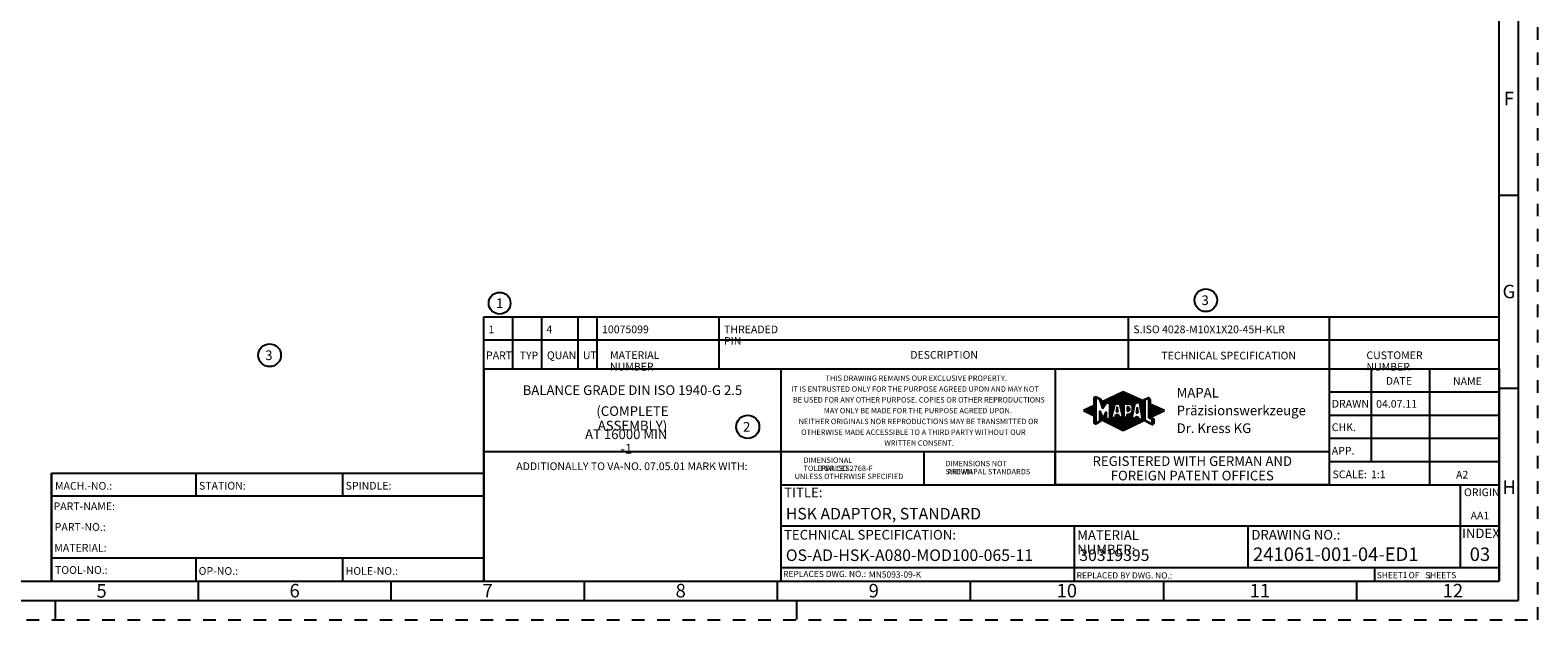
# Model space of a CAD drawing. Units: millimetres. Extents: x 0 to 594, y 0 to 420.
# Drawn here: x 203 to 594, y 0 to 153 of the extents above; entities that cross this region are included whole.
import ezdxf

# ---------------------------------------------------------------- set-up
doc = ezdxf.new("R2010")
doc.units = ezdxf.units.MM
doc.header["$LTSCALE"] = 32.67
doc.linetypes.add('HIDDEN', pattern=[0.2, 0.1, -0.1])
doc.layers.add('241061-001-04-ED1_FORMAT', color=7, linetype='CONTINUOUS')
doc.layers.add('241061-001-04-ED1_REF', color=7, linetype='CONTINUOUS')
doc.styles.get("Standard").update_dxf_attribs({"font": 'TXT.SHX', "width": 0.7})
doc.styles.add('TEXTSTYLE_2', font='TXT.SHX', dxfattribs={"width": 0.675})

# ---------------------------------------------------------------- blocks, each defined once
blk = doc.blocks.new('BALLOON_BL1', base_point=(325.1, 82.02))
at = {"layer": '241061-001-04-ED1_REF', "color": 3, "linetype": 'CONTINUOUS'}
blk.add_circle((325.1, 82.02), 2.82, dxfattribs=at)
at = {"layer": '241061-001-04-ED1_REF', "color": 2, "linetype": 'CONTINUOUS', "insert": (324.15, 83.27), "char_height": 2.5, "width": 1.9048, "attachment_point": 1, "line_spacing_factor": 0.9}
blk.add_mtext('1', dxfattribs=at)
blk = doc.blocks.new('BALLOON_BL2', base_point=(389.36, 50.01))
at = {"layer": '241061-001-04-ED1_REF', "color": 3, "linetype": 'CONTINUOUS'}
blk.add_circle((389.36, 50.01), 3, dxfattribs=at)
at = {"layer": '241061-001-04-ED1_REF', "color": 2, "linetype": 'CONTINUOUS', "insert": (388.14, 51.26), "char_height": 2.5, "width": 2.4405, "attachment_point": 1, "line_spacing_factor": 0.9}
blk.add_mtext('2', dxfattribs=at)
blk = doc.blocks.new('BALLOON_BL3', base_point=(265.53, 68.55))
at = {"layer": '241061-001-04-ED1_REF', "color": 3, "linetype": 'CONTINUOUS'}
blk.add_circle((265.53, 68.55), 2.94, dxfattribs=at)
at = {"layer": '241061-001-04-ED1_REF', "color": 2, "linetype": 'CONTINUOUS', "insert": (264.39, 69.8), "char_height": 2.5, "width": 2.2619, "attachment_point": 1, "line_spacing_factor": 0.9}
blk.add_mtext('3', dxfattribs=at)
blk = doc.blocks.new('BALLOON_BL4', base_point=(508.01, 82.8))
at = {"layer": '241061-001-04-ED1_REF', "color": 3, "linetype": 'CONTINUOUS'}
blk.add_circle((508.01, 82.8), 2.94, dxfattribs=at)
at = {"layer": '241061-001-04-ED1_REF', "color": 2, "linetype": 'CONTINUOUS', "insert": (506.88, 84.05), "char_height": 2.5, "width": 2.2619, "attachment_point": 1, "line_spacing_factor": 0.9}
blk.add_mtext('3', dxfattribs=at)

msp = doc.modelspace()

# ---------------------------------------------------------------- linework, layer by layer
at = {"layer": '241061-001-04-ED1_FORMAT', "color": 6, "linetype": 'HIDDEN'}
for p, q in [((594, 0), (594, 420)), ((0, 0), (594, 0))]:
    msp.add_line(p, q, dxfattribs=at)
at = {"layer": '241061-001-04-ED1_FORMAT', "color": 7, "linetype": 'CONTINUOUS'}
for p, q in [((589, 5), (589, 415)), ((321, 72.5), (584, 72.5)), ((321, 10), (321, 72.5)), ((328.5, 65), (328.5, 72.5)), ((336, 65), (336, 72.5)), ((345.3988, 65), (345.3988, 72.5)), ((350.3988, 65), (350.3988, 72.5)), ((382, 65), (382, 72.5)), ((488, 65), (488, 72.5)), ((540, 35), (540, 72.5)), ((584, 10), (584, 72.5)), ((321, 65), (584, 65)), ((398, 10), (398, 65)), ((469, 65), (469, 35)), ((550.8994, 40.9547), (550.8994, 65)), ((565.8994, 65), (565.8994, 35)), ((584, 58.9547), (540, 58.9547)), ((584, 52.9547), (540, 52.9547)), ((584, 46.9547), (540, 46.9547)), ((540, 43.5), (321, 43.5)), ((435, 43.5), (435, 35)), ((584, 40.9547), (540, 40.9547)), ((208.9999, 10), (208.9999, 38)), ((209, 38), (321, 38)), ((246.5, 32.0048), (246.5, 38)), ((284.5, 32.0048), (284.5, 38)), ((321, 32), (209, 32)), ((398, 35), (584, 35)), ((574, 13.5), (574, 35)), ((584, 24.25), (398, 24.25)), ((474, 10), (474, 24.25)), ((519, 13.5), (519, 24.25)), ((321, 16), (209, 16)), ((246.4999, 10), (246.4999, 16)), ((284.4999, 10), (284.4999, 16)), ((584, 13.5), (398, 13.5)), ((551.7325, 13.5), (551.7325, 10)), ((209, 10), (584, 10)), ((5, 5), (589, 5))]:
    msp.add_line(p, q, dxfattribs=at)
at = {"layer": '241061-001-04-ED1_FORMAT', "color": 3, "linetype": 'CONTINUOUS'}
for p, q in [((584, 72.5), (584, 348)), ((584, 110.0599), (589, 110.0599)), ((321, 65), (321, 78.5)), ((321, 78.5), (584, 78.5)), ((328.5, 65), (328.5, 78.5)), ((336, 65), (336, 78.5)), ((345.3988, 65), (345.3988, 78.5)), ((350.3988, 65), (350.3988, 78.5)), ((382, 65), (382, 78.5)), ((488, 65), (488, 78.5)), ((540, 65), (540, 78.5)), ((584, 65), (584, 78.5)), ((321, 72.5), (584, 72.5)), ((321, 65), (584, 65)), ((321, 65), (583.9999, 65)), ((321, 65), (321, 10)), ((583.9999, 65), (583.9999, 10)), ((584, 60.0599), (589, 60.0599)), ((540, 43.5), (469, 43.5)), ((469, 35), (469, 43.5)), ((540, 35), (540, 43.5)), ((208.9999, 38), (320.9999, 38)), ((208.9999, 38), (208.9999, 10)), ((320.9999, 38), (320.9999, 10)), ((540, 35), (469, 35)), ((10, 10), (209, 10)), ((208.9999, 10), (320.9999, 10)), ((247, 10), (247, 5)), ((297, 5.0599), (297, 10.0599)), ((321, 10), (583.9999, 10)), ((347, 10.0599), (347, 5.0599)), ((397, 10.0599), (397, 5.0599)), ((447, 10.0599), (447, 5.0599)), ((497, 10.0599), (497, 5.0599)), ((547, 10.0599), (547, 5.0599)), ((210, 5), (210, 0)), ((402, 5.0599), (402, 0.0599))]:
    msp.add_line(p, q, dxfattribs=at)
at = {"layer": '241061-001-04-ED1_FORMAT', "color": 2, "linetype": 'CONTINUOUS'}
for p, q in [((486.6105, 59.0612), (480.9737, 56.4309)), ((481.0868, 56.097), (486.613, 58.6757)), ((486.582, 58.6612), (486.6451, 58.6612)), ((491.9768, 56.6462), (486.6105, 59.0612)), ((486.613, 58.6757), (491.9768, 56.2618)), ((479.0856, 55.5499), (476.3, 54.25)), ((477.1029, 54.238), (479.0856, 55.1631)), ((478.2243, 54.7612), (479.4977, 54.7612)), ((478.4386, 54.8612), (479.4977, 54.8612)), ((478.6529, 54.9612), (479.4977, 54.9612)), ((478.8672, 55.0612), (479.4977, 55.0612)), ((479.0815, 55.1612), (479.4977, 55.1612)), ((479.0856, 57.6284), (479.4845, 57.8198)), ((479.0856, 55.1631), (479.0856, 57.6284)), ((479.0856, 57.5612), (479.4977, 57.5612)), ((479.0856, 57.4612), (479.4977, 57.4612)), ((479.0856, 57.3612), (479.4977, 57.3612)), ((479.0856, 57.2612), (479.4977, 57.2612)), ((479.0856, 57.1612), (479.4977, 57.1612)), ((479.0856, 57.0612), (479.4977, 57.0612)), ((479.0856, 56.9612), (479.4977, 56.9612)), ((479.0856, 56.8612), (479.4977, 56.8612)), ((479.0856, 56.7612), (479.4977, 56.7612)), ((479.0856, 56.6612), (479.4977, 56.6612)), ((479.0856, 56.5612), (479.4977, 56.5612)), ((479.0856, 56.4612), (479.4977, 56.4612)), ((479.0856, 56.3612), (479.4977, 56.3612)), ((479.0856, 56.2612), (479.4977, 56.2612)), ((479.0856, 56.1612), (479.4977, 56.1612)), ((479.0856, 56.0612), (479.4977, 56.0612)), ((479.0856, 55.9612), (479.4977, 55.9612)), ((479.0856, 55.8612), (479.4977, 55.8612)), ((479.0856, 55.7612), (479.4977, 55.7612)), ((479.0856, 55.6612), (479.4977, 55.6612)), ((479.0856, 55.5612), (479.4977, 55.5612)), ((479.0856, 55.4612), (479.4977, 55.4612)), ((479.0856, 55.3612), (479.4977, 55.3612)), ((479.0856, 55.2612), (479.4977, 55.2612)), ((479.154, 57.6612), (479.8094, 57.6612)), ((479.3625, 57.7612), (479.6044, 57.7612)), ((479.4845, 57.8198), (480.705, 57.2242)), ((480.5745, 57.1031), (479.4977, 57.6292)), ((479.4977, 57.6292), (479.4977, 50.9232)), ((479.6367, 57.5612), (480.0143, 57.5612)), ((479.8414, 57.4612), (480.2192, 57.4612)), ((480.0461, 57.3612), (480.4241, 57.3612)), ((480.2508, 57.2612), (480.629, 57.2612)), ((480.4555, 57.1612), (480.7263, 57.1612)), ((481.3317, 54.7871), (480.5745, 57.1031)), ((480.5882, 57.0612), (480.7602, 57.0612)), ((480.6209, 56.9612), (480.794, 56.9612)), ((480.6536, 56.8612), (480.8279, 56.8612)), ((480.6863, 56.7612), (480.8618, 56.7612)), ((480.705, 57.2242), (481.0868, 56.097)), ((480.719, 56.6612), (480.8957, 56.6612)), ((480.7517, 56.5612), (480.9295, 56.5612)), ((480.7844, 56.4612), (480.9634, 56.4612)), ((480.817, 56.3612), (480.9973, 56.3612)), ((480.8497, 56.2612), (481.0312, 56.2612)), ((480.8824, 56.1612), (481.0651, 56.1612)), ((480.9151, 56.0612), (482.1724, 56.0612)), ((480.9478, 55.9612), (482.1064, 55.9612)), ((480.9805, 55.8612), (482.0404, 55.8612)), ((481.0132, 55.7612), (481.9744, 55.7612)), ((481.0459, 55.6612), (481.9084, 55.6612)), ((481.0786, 55.5612), (481.8425, 55.5612)), ((481.1113, 55.4612), (481.7765, 55.4612)), ((481.144, 55.3612), (481.7105, 55.3612)), ((481.1767, 55.2612), (481.6445, 55.2612)), ((481.2094, 55.1612), (481.5785, 55.1612)), ((481.2244, 56.1612), (482.2384, 56.1612)), ((481.2421, 55.0612), (481.5125, 55.0612)), ((481.2748, 54.9612), (481.4466, 54.9612)), ((481.3075, 54.8612), (481.3806, 54.8612)), ((482.3285, 56.2979), (481.3317, 54.7871)), ((481.4387, 56.2612), (482.3043, 56.2612)), ((481.653, 56.3612), (490.7922, 56.3612)), ((481.8673, 56.4612), (491.5338, 56.4612)), ((482.0816, 56.5612), (491.3116, 56.5612)), ((482.2959, 56.6612), (491.0893, 56.6612)), ((483.1516, 56.1288), (482.3285, 56.2979)), ((482.5068, 56.2612), (490.3486, 56.2612)), ((482.5102, 56.7612), (490.8671, 56.7612)), ((482.7245, 56.8612), (490.6449, 56.8612)), ((482.9388, 56.9612), (490.4227, 56.9612)), ((482.9937, 56.1612), (489.905, 56.1612)), ((483.1516, 52.2474), (483.1516, 56.1288)), ((483.1516, 56.0612), (489.6484, 56.0612)), ((483.1516, 55.9612), (484.4522, 55.9612)), ((483.1516, 55.8612), (484.4254, 55.8612)), ((483.1516, 55.7612), (484.3986, 55.7612)), ((483.1516, 55.6612), (484.3718, 55.6612)), ((483.1516, 55.5612), (484.345, 55.5612)), ((483.1516, 55.4612), (484.3181, 55.4612)), ((483.1516, 55.3612), (484.2913, 55.3612)), ((483.1516, 55.2612), (484.2645, 55.2612)), ((483.1516, 55.1612), (484.2377, 55.1612)), ((483.1516, 55.0612), (484.2108, 55.0612)), ((483.1516, 54.9612), (484.184, 54.9612)), ((483.1516, 54.8612), (484.1572, 54.8612)), ((483.1516, 54.7612), (484.1304, 54.7612)), ((483.1531, 57.0612), (490.2005, 57.0612)), ((483.3674, 57.1612), (489.9783, 57.1612)), ((484.4555, 55.9734), (483.4726, 52.3089)), ((483.5817, 57.2612), (489.7561, 57.2612)), ((483.796, 57.3612), (489.5339, 57.3612)), ((484.0103, 57.4612), (489.3117, 57.4612)), ((484.2246, 57.5612), (489.0894, 57.5612)), ((484.4389, 57.6612), (488.8672, 57.6612)), ((484.6006, 55.9535), (484.4555, 55.9734)), ((484.5444, 55.9612), (489.6263, 55.9612)), ((484.888, 55.9259), (484.6006, 55.9535)), ((484.6532, 57.7612), (488.645, 57.7612)), ((485.0311, 55.1589), (484.7557, 53.9039)), ((484.8675, 57.8612), (488.4228, 57.8612)), ((485.1713, 55.9102), (484.888, 55.9259)), ((484.9439, 54.7612), (485.1144, 54.7612)), ((484.9658, 54.8612), (485.0935, 54.8612)), ((484.9878, 54.9612), (485.0725, 54.9612)), ((485.0097, 55.0612), (485.0516, 55.0612)), ((485.288, 53.9326), (485.0311, 55.1589)), ((485.0818, 57.9612), (488.2006, 57.9612)), ((485.7225, 55.8946), (485.1713, 55.9102)), ((485.4497, 55.9014), (485.1713, 55.9102)), ((485.2961, 58.0612), (487.9784, 58.0612)), ((485.7225, 55.8946), (485.4497, 55.9014)), ((485.5104, 58.1612), (487.7562, 58.1612)), ((486.5391, 52.5618), (485.7225, 55.8946)), ((485.7248, 58.2612), (487.534, 58.2612)), ((485.7306, 55.8612), (486.7687, 55.8612)), ((485.7551, 55.7612), (486.7687, 55.7612)), ((485.7796, 55.6612), (486.7687, 55.6612)), ((485.8041, 55.5612), (486.7687, 55.5612)), ((485.8286, 55.4612), (486.7687, 55.4612)), ((485.8532, 55.3612), (486.7687, 55.3612)), ((485.8777, 55.2612), (486.7687, 55.2612)), ((485.9022, 55.1612), (486.7687, 55.1612)), ((485.9267, 55.0612), (486.7687, 55.0612)), ((485.9391, 58.3612), (487.3118, 58.3612)), ((485.9512, 54.9612), (486.7687, 54.9612)), ((485.9757, 54.8612), (486.7687, 54.8612)), ((486.0002, 54.7612), (486.7687, 54.7612)), ((486.1534, 58.4612), (487.0895, 58.4612)), ((486.3677, 58.5612), (486.8673, 58.5612)), ((487.083, 55.9299), (486.7687, 55.9176)), ((486.7687, 55.9176), (486.7687, 52.5591)), ((487.8727, 55.9365), (487.083, 55.9299)), ((487.7515, 55.1561), (487.621, 55.1626)), ((487.621, 55.1626), (487.6261, 54.0232)), ((487.621, 55.1612), (487.6486, 55.1612)), ((487.6214, 55.0612), (488.0824, 55.0612)), ((487.6219, 54.9612), (488.1773, 54.9612)), ((487.6223, 54.8612), (488.2224, 54.8612)), ((487.6228, 54.7612), (488.2433, 54.7612)), ((487.8717, 55.1409), (487.7515, 55.1561)), ((487.9792, 55.1134), (487.8717, 55.1409)), ((488.0345, 55.9112), (487.8727, 55.9365)), ((488.072, 55.0699), (487.9792, 55.1134)), ((488.1824, 55.876), (488.0345, 55.9112)), ((488.1478, 55.0065), (488.072, 55.0699)), ((488.2044, 54.9195), (488.1478, 55.0065)), ((488.3167, 55.8318), (488.1824, 55.876)), ((488.2397, 54.8051), (488.2044, 54.9195)), ((488.2273, 55.8612), (489.6043, 55.8612)), ((488.2397, 54.8051), (488.2514, 54.6597)), ((488.438, 55.7792), (488.3167, 55.8318)), ((488.5468, 55.7189), (488.438, 55.7792)), ((488.4704, 55.7612), (489.5822, 55.7612)), ((488.6436, 55.6518), (488.5468, 55.7189)), ((488.63, 55.6612), (489.5602, 55.6612)), ((488.803, 55.4997), (488.6436, 55.6518)), ((488.7385, 55.5612), (489.5381, 55.5612)), ((488.9202, 55.3287), (488.803, 55.4997)), ((488.8294, 55.4612), (489.5161, 55.4612)), ((489.6582, 56.1056), (488.8399, 52.3947)), ((488.8979, 55.3612), (489.494, 55.3612)), ((488.9642, 55.238), (488.9202, 55.3287)), ((488.9529, 55.2612), (489.472, 55.2612)), ((488.9991, 55.1447), (488.9642, 55.238)), ((488.9929, 55.1612), (489.4499, 55.1612)), ((489.0438, 54.9535), (488.9991, 55.1447)), ((489.0186, 55.0612), (489.4279, 55.0612)), ((489.042, 54.9612), (489.4058, 54.9612)), ((489.0549, 54.8569), (489.0438, 54.9535)), ((489.0544, 54.8612), (489.3838, 54.8612)), ((489.0549, 54.6207), (489.0549, 54.8569)), ((489.0549, 54.7612), (489.3617, 54.7612)), ((490.8114, 56.3655), (489.6582, 56.1056)), ((490.1995, 55.0578), (490.0044, 53.6635)), ((490.158, 54.7612), (490.2436, 54.7612)), ((490.172, 54.8612), (490.2288, 54.8612)), ((490.186, 54.9612), (490.2139, 54.9612)), ((490.1995, 55.0578), (490.4131, 53.6217)), ((491.6098, 51.9277), (490.8114, 56.3655)), ((490.8122, 56.3612), (491.756, 56.3612)), ((490.8301, 56.2612), (492.1654, 56.2612)), ((490.8481, 56.1612), (492.1654, 56.1612)), ((490.8661, 56.0612), (492.1654, 56.0612)), ((490.8841, 55.9612), (492.1654, 55.9612)), ((490.9021, 55.8612), (492.1654, 55.8612)), ((490.9201, 55.7612), (492.1654, 55.7612)), ((490.9381, 55.6612), (492.1654, 55.6612)), ((490.9561, 55.5612), (492.1654, 55.5612)), ((490.9741, 55.4612), (492.1654, 55.4612)), ((490.9921, 55.3612), (492.1654, 55.3612)), ((491.0101, 55.2612), (492.1654, 55.2612)), ((491.0281, 55.1612), (492.1654, 55.1612)), ((491.0461, 55.0612), (492.1654, 55.0612)), ((491.064, 54.9612), (492.1654, 54.9612)), ((491.082, 54.8612), (492.1654, 54.8612)), ((491.1, 54.7612), (492.1654, 54.7612)), ((491.9768, 57.0949), (493.2546, 57.638)), ((491.9768, 56.2618), (491.9768, 57.0949)), ((491.9768, 57.0612), (492.3455, 57.0612)), ((491.9768, 56.9612), (492.1654, 56.9612)), ((491.9768, 56.8612), (492.1654, 56.8612)), ((491.9768, 56.7612), (492.1654, 56.7612)), ((491.9768, 56.6612), (492.1654, 56.6612)), ((491.9768, 56.5612), (492.1654, 56.5612)), ((491.9768, 56.4612), (492.1654, 56.4612)), ((491.9768, 56.3612), (492.1654, 56.3612)), ((492.1329, 57.1612), (492.586, 57.1612)), ((493.2068, 57.4194), (492.1654, 56.9863)), ((492.1654, 56.9863), (492.1654, 51.7783)), ((492.3682, 57.2612), (492.8264, 57.2612)), ((492.6034, 57.3612), (493.0669, 57.3612)), ((492.8387, 57.4612), (493.3751, 57.4612)), ((493.0739, 57.5612), (493.3069, 57.5612)), ((493.2068, 52.3385), (493.2068, 57.4194)), ((493.2068, 57.3612), (493.4432, 57.3612)), ((493.2068, 57.2612), (493.5113, 57.2612)), ((493.2068, 57.1612), (493.5794, 57.1612)), ((493.2068, 57.0612), (493.6065, 57.0612)), ((493.2068, 56.9612), (493.6065, 56.9612)), ((493.2068, 56.8612), (493.6065, 56.8612)), ((493.2068, 56.7612), (493.6065, 56.7612)), ((493.2068, 56.6612), (493.6065, 56.6612)), ((493.2068, 56.5612), (493.6065, 56.5612)), ((493.2068, 56.4612), (493.6065, 56.4612)), ((493.2068, 56.3612), (493.6065, 56.3612)), ((493.2068, 56.2612), (493.6065, 56.2612)), ((493.2068, 56.1612), (493.6065, 56.1612)), ((493.2068, 56.0612), (493.6065, 56.0612)), ((493.2068, 55.9612), (493.6065, 55.9612)), ((493.2068, 55.8612), (493.6065, 55.8612)), ((493.2068, 55.7612), (493.6065, 55.7612)), ((493.2068, 55.6612), (493.6065, 55.6612)), ((493.2068, 55.5612), (493.6065, 55.5612)), ((493.2068, 55.4612), (493.7558, 55.4612)), ((493.2068, 55.3612), (493.978, 55.3612)), ((493.2068, 55.2612), (494.2003, 55.2612)), ((493.2068, 55.1612), (494.4225, 55.1612)), ((493.2068, 55.0612), (494.6447, 55.0612)), ((493.2068, 54.9612), (494.8669, 54.9612)), ((493.2068, 54.8612), (495.0891, 54.8612)), ((493.2068, 54.7612), (495.3113, 54.7612)), ((493.2546, 57.638), (493.6065, 57.1215)), ((493.6065, 57.1215), (493.6065, 55.5284)), ((497.3013, 54.2501), (493.6065, 55.9128)), ((493.6065, 55.5284), (496.474, 54.238)), ((476.3, 54.25), (479.085, 52.8486)), ((479.085, 53.2406), (477.1029, 54.238)), ((477.1527, 54.2612), (479.4977, 54.2612)), ((477.2555, 54.1612), (479.4977, 54.1612)), ((477.367, 54.3612), (479.4977, 54.3612)), ((477.4542, 54.0612), (479.4977, 54.0612)), ((477.5813, 54.4612), (479.4977, 54.4612)), ((477.6529, 53.9612), (479.4977, 53.9612)), ((477.7956, 54.5612), (479.4977, 54.5612)), ((477.8517, 53.8612), (479.4977, 53.8612)), ((478.0099, 54.6612), (479.4977, 54.6612)), ((478.0504, 53.7612), (479.4977, 53.7612)), ((478.2491, 53.6612), (479.4977, 53.6612)), ((478.4479, 53.5612), (479.4977, 53.5612)), ((478.6466, 53.4612), (479.4977, 53.4612)), ((478.8453, 53.3612), (479.4977, 53.3612)), ((479.044, 53.2612), (479.4977, 53.2612)), ((479.085, 50.915), (479.085, 53.2406)), ((479.085, 53.1612), (479.4977, 53.1612)), ((479.085, 53.0612), (479.4977, 53.0612)), ((479.085, 52.9612), (479.4977, 52.9612)), ((479.085, 52.8612), (479.4977, 52.8612)), ((479.085, 52.7612), (479.4977, 52.7612)), ((479.085, 52.6612), (479.4977, 52.6612)), ((479.085, 52.5612), (479.4977, 52.5612)), ((479.085, 52.4612), (479.4977, 52.4612)), ((479.085, 52.3612), (479.4977, 52.3612)), ((479.085, 52.2612), (479.4977, 52.2612)), ((479.085, 52.1612), (479.4977, 52.1612)), ((479.085, 52.0612), (479.4977, 52.0612)), ((479.085, 51.9612), (479.4977, 51.9612)), ((479.085, 51.8612), (479.4977, 51.8612)), ((479.085, 51.7612), (479.4977, 51.7612)), ((479.085, 51.6612), (479.4977, 51.6612)), ((479.085, 51.5612), (479.4977, 51.5612)), ((479.085, 51.4612), (479.4977, 51.4612)), ((479.085, 51.3612), (479.4977, 51.3612)), ((479.085, 51.2612), (479.4977, 51.2612)), ((479.085, 51.1612), (479.4977, 51.1612)), ((479.085, 51.0612), (479.4977, 51.0612)), ((479.085, 50.9612), (479.4977, 50.9612)), ((479.4914, 50.7037), (479.085, 50.915)), ((479.1884, 50.8612), (479.7636, 50.8612)), ((480.7263, 51.4182), (479.4914, 50.7037)), ((479.4977, 50.9232), (480.5876, 51.5377)), ((479.5651, 50.9612), (479.9365, 50.9612)), ((479.7425, 51.0612), (480.1093, 51.0612)), ((479.9199, 51.1612), (480.2821, 51.1612)), ((480.0972, 51.2612), (480.4549, 51.2612)), ((480.2746, 51.3612), (480.6278, 51.3612)), ((480.452, 51.4612), (480.7262, 51.4612)), ((480.5876, 54.1095), (481.4123, 52.0724)), ((480.5876, 51.5377), (480.5876, 54.1095)), ((480.5876, 54.0612), (480.6072, 54.0612)), ((480.5876, 53.9612), (480.6477, 53.9612)), ((480.5876, 53.8612), (480.6882, 53.8612)), ((480.5876, 53.7612), (480.7286, 53.7612)), ((480.5876, 53.6612), (480.7691, 53.6612)), ((480.5876, 53.5612), (480.8096, 53.5612)), ((480.5876, 53.4612), (480.8501, 53.4612)), ((480.5876, 53.3612), (480.8906, 53.3612)), ((480.5876, 53.2612), (480.931, 53.2612)), ((480.5876, 53.1612), (480.9715, 53.1612)), ((480.5876, 53.0612), (481.012, 53.0612)), ((480.5876, 52.9612), (481.0525, 52.9612)), ((480.5876, 52.8612), (481.093, 52.8612)), ((480.5876, 52.7612), (481.1334, 52.7612)), ((480.5876, 52.6612), (481.1739, 52.6612)), ((480.5876, 52.5612), (481.2144, 52.5612)), ((480.5876, 52.4612), (481.2549, 52.4612)), ((480.5876, 52.3612), (480.725, 52.3612)), ((480.5876, 52.2612), (480.7251, 52.2612)), ((480.5876, 52.1612), (480.7253, 52.1612)), ((480.5876, 52.0612), (480.7254, 52.0612)), ((480.5876, 51.9612), (480.7255, 51.9612)), ((480.5876, 51.8612), (480.7257, 51.8612)), ((480.5876, 51.7612), (480.7258, 51.7612)), ((480.5876, 51.6612), (480.7259, 51.6612)), ((480.5876, 51.5612), (480.7261, 51.5612)), ((481.4123, 52.0724), (480.7249, 52.4154)), ((486.613, 49.4526), (480.7249, 52.4154)), ((480.7249, 52.4154), (480.7263, 51.4182)), ((480.7255, 52.0231), (486.6103, 49.0619)), ((480.8335, 52.3612), (481.2954, 52.3612)), ((481.0339, 52.2612), (481.3358, 52.2612)), ((481.2343, 52.1612), (481.3763, 52.1612)), ((481.4112, 52.0701), (482.1737, 53.9198)), ((481.4123, 52.0724), (482.1737, 53.9198)), ((481.4288, 52.0612), (482.1737, 52.0612)), ((481.4487, 52.1612), (482.1737, 52.1612)), ((481.49, 52.2612), (482.1737, 52.2612)), ((481.5312, 52.3612), (482.1737, 52.3612)), ((481.5724, 52.4612), (482.1737, 52.4612)), ((481.6136, 52.5612), (482.1737, 52.5612)), ((481.6275, 51.9612), (491.4416, 51.9612)), ((481.6549, 52.6612), (482.1737, 52.6612)), ((481.6961, 52.7612), (482.1737, 52.7612)), ((481.7373, 52.8612), (482.1737, 52.8612)), ((481.7786, 52.9612), (482.1737, 52.9612)), ((481.8198, 53.0612), (482.1737, 53.0612)), ((481.8263, 51.8612), (491.577, 51.8612)), ((481.861, 53.1612), (482.1737, 53.1612)), ((481.9022, 53.2612), (482.1737, 53.2612)), ((481.9435, 53.3612), (482.1737, 53.3612)), ((481.9847, 53.4612), (482.1737, 53.4612)), ((482.025, 51.7612), (491.3709, 51.7612)), ((482.0259, 53.5612), (482.1737, 53.5612)), ((482.0671, 53.6612), (482.1737, 53.6612)), ((482.1084, 53.7612), (482.1737, 53.7612)), ((482.1496, 53.8612), (482.1737, 53.8612)), ((482.1737, 53.9198), (482.1737, 52.0267)), ((482.1737, 52.0267), (483.1516, 52.2474)), ((482.2237, 51.6612), (491.1648, 51.6612)), ((482.3265, 52.0612), (490.94, 52.0612)), ((482.4224, 51.5612), (490.9587, 51.5612)), ((482.6212, 51.4612), (490.7526, 51.4612)), ((482.7697, 52.1612), (490.5106, 52.1612)), ((482.8199, 51.3612), (490.5465, 51.3612)), ((483.0186, 51.2612), (490.3404, 51.2612)), ((483.1516, 54.6612), (484.1036, 54.6612)), ((483.1516, 54.5612), (484.0767, 54.5612)), ((483.1516, 54.4612), (484.0499, 54.4612)), ((483.1516, 54.3612), (484.0231, 54.3612)), ((483.1516, 54.2612), (483.9963, 54.2612)), ((483.1516, 54.1612), (483.9694, 54.1612)), ((483.1516, 54.0612), (483.9426, 54.0612)), ((483.1516, 53.9612), (483.9158, 53.9612)), ((483.1516, 53.8612), (483.889, 53.8612)), ((483.1516, 53.7612), (483.8622, 53.7612)), ((483.1516, 53.6612), (483.8353, 53.6612)), ((483.1516, 53.5612), (483.8085, 53.5612)), ((483.1516, 53.4612), (483.7817, 53.4612)), ((483.1516, 53.3612), (483.7549, 53.3612)), ((483.1516, 53.2612), (483.7281, 53.2612)), ((483.1516, 53.1612), (483.7012, 53.1612)), ((483.1516, 53.0612), (483.6744, 53.0612)), ((483.1516, 52.9612), (483.6476, 52.9612)), ((483.1516, 52.8612), (483.6208, 52.8612)), ((483.1516, 52.7612), (483.5939, 52.7612)), ((483.1516, 52.6612), (483.5671, 52.6612)), ((483.1516, 52.5612), (483.5403, 52.5612)), ((483.1516, 52.4612), (483.5135, 52.4612)), ((483.1516, 52.3612), (483.4867, 52.3612)), ((483.1516, 52.2612), (490.5031, 52.2612)), ((483.2174, 51.1612), (490.1343, 51.1612)), ((483.4161, 51.0612), (489.9282, 51.0612)), ((483.4726, 52.3089), (483.7481, 52.3576)), ((483.6148, 50.9612), (489.7221, 50.9612)), ((483.7481, 52.3576), (484.0107, 52.3954)), ((483.7733, 52.3612), (489.1266, 52.3612)), ((483.8136, 50.8612), (489.5161, 50.8612)), ((484.0107, 52.3954), (484.2676, 52.4243)), ((484.2676, 52.4243), (484.5265, 52.4459)), ((484.5265, 52.4459), (484.6816, 53.1572)), ((484.5299, 52.4612), (488.8546, 52.4612)), ((484.5517, 52.5612), (485.5155, 52.5612)), ((484.5735, 52.6612), (485.4943, 52.6612)), ((484.5953, 52.7612), (485.4732, 52.7612)), ((484.6171, 52.8612), (485.4521, 52.8612)), ((484.6389, 52.9612), (485.4309, 52.9612)), ((484.6607, 53.0612), (485.4098, 53.0612)), ((484.6816, 53.1572), (485.3785, 53.2095)), ((484.7348, 53.1612), (485.3887, 53.1612)), ((485.288, 53.9326), (484.7557, 53.9039)), ((484.7683, 53.9612), (485.282, 53.9612)), ((484.7903, 54.0612), (485.2611, 54.0612)), ((484.8122, 54.1612), (485.2401, 54.1612)), ((484.8342, 54.2612), (485.2192, 54.2612)), ((484.8561, 54.3612), (485.1982, 54.3612)), ((484.878, 54.4612), (485.1773, 54.4612)), ((484.9, 54.5612), (485.1563, 54.5612)), ((484.9219, 54.6612), (485.1354, 54.6612)), ((485.3785, 53.2095), (485.5222, 52.5294)), ((485.5222, 52.5294), (485.8168, 52.5504)), ((485.8168, 52.5504), (485.9619, 52.5553)), ((485.9619, 52.5553), (486.3943, 52.5618)), ((485.9619, 52.5553), (486.2502, 52.5602)), ((486.0247, 54.6612), (486.7687, 54.6612)), ((486.0492, 54.5612), (486.7687, 54.5612)), ((486.0737, 54.4612), (486.7687, 54.4612)), ((486.0982, 54.3612), (486.7687, 54.3612)), ((486.1227, 54.2612), (486.7687, 54.2612)), ((486.1472, 54.1612), (486.7687, 54.1612)), ((486.1717, 54.0612), (486.7687, 54.0612)), ((486.1962, 53.9612), (486.7687, 53.9612)), ((486.2207, 53.8612), (486.7687, 53.8612)), ((486.2452, 53.7612), (486.7687, 53.7612)), ((486.2502, 52.5602), (486.3943, 52.5618)), ((486.2697, 53.6612), (486.7687, 53.6612)), ((486.2942, 53.5612), (486.7687, 53.5612)), ((486.3187, 53.4612), (486.7687, 53.4612)), ((486.3432, 53.3612), (486.7687, 53.3612)), ((486.3547, 52.5612), (486.7687, 52.5612)), ((486.3677, 53.2612), (486.7687, 53.2612)), ((486.3922, 53.1612), (486.7687, 53.1612)), ((486.3943, 52.5618), (486.5391, 52.5618)), ((486.4167, 53.0612), (486.7687, 53.0612)), ((486.4412, 52.9612), (486.7687, 52.9612)), ((486.4657, 52.8612), (486.7687, 52.8612)), ((486.4902, 52.7612), (486.7687, 52.7612)), ((486.5147, 52.6612), (486.7687, 52.6612)), ((486.6103, 49.0619), (491.9895, 51.6724)), ((491.9768, 52.0552), (486.613, 49.4526)), ((486.7687, 52.5591), (486.9504, 52.5526)), ((486.9504, 52.5526), (487.2565, 52.5334)), ((487.2565, 52.5334), (487.3912, 52.5222)), ((487.2565, 52.5334), (487.6491, 52.5004)), ((487.3912, 52.5222), (487.5203, 52.511)), ((487.5203, 52.511), (487.6491, 52.5004)), ((487.6232, 54.6612), (488.2513, 54.6612)), ((487.6237, 54.5612), (488.2449, 54.5612)), ((487.6241, 54.4612), (488.2323, 54.4612)), ((487.6246, 54.3612), (488.2089, 54.3612)), ((487.625, 54.2612), (488.1633, 54.2612)), ((487.6255, 54.1612), (488.079, 54.1612)), ((487.6259, 54.0612), (487.8935, 54.0612)), ((487.771, 54.0348), (487.6261, 54.0232)), ((487.6478, 53.2465), (487.7761, 53.2488)), ((487.6491, 52.5004), (487.6478, 53.2465)), ((487.648, 53.1612), (489.0089, 53.1612)), ((487.6482, 53.0612), (488.9869, 53.0612)), ((487.6483, 52.9612), (488.9648, 52.9612)), ((487.6485, 52.8612), (488.9428, 52.8612)), ((487.6487, 52.7612), (488.9207, 52.7612)), ((487.6489, 52.6612), (488.8987, 52.6612)), ((487.649, 52.5612), (488.8766, 52.5612)), ((487.897, 54.062), (487.771, 54.0348)), ((487.7761, 53.2488), (488.0151, 53.2749)), ((487.8898, 53.2612), (489.031, 53.2612)), ((488.0041, 54.1067), (487.897, 54.062)), ((488.0922, 54.1708), (488.0041, 54.1067)), ((488.0151, 53.2749), (488.1257, 53.2986)), ((488.161, 54.2562), (488.0922, 54.1708)), ((488.1257, 53.2986), (488.2304, 53.3293)), ((488.2106, 54.3649), (488.161, 54.2562)), ((488.2408, 54.4988), (488.2106, 54.3649)), ((488.2304, 53.3293), (488.4218, 53.412)), ((488.2514, 54.6597), (488.2408, 54.4988)), ((488.3043, 53.3612), (489.053, 53.3612)), ((488.4218, 53.412), (488.5888, 53.5226)), ((488.4962, 53.4612), (489.0751, 53.4612)), ((488.5888, 53.5226), (488.7311, 53.6609)), ((488.6286, 53.5612), (489.0971, 53.5612)), ((488.7311, 53.6609), (488.7929, 53.7404)), ((488.7313, 53.6612), (489.1192, 53.6612)), ((488.7929, 53.7404), (488.8482, 53.8268)), ((488.8062, 53.7612), (489.1412, 53.7612)), ((488.8399, 52.3947), (489.8408, 52.2778)), ((488.8482, 53.8268), (488.8973, 53.9199)), ((488.8664, 53.8612), (489.1633, 53.8612)), ((488.8973, 53.9199), (488.976, 54.1266)), ((488.913, 53.9612), (489.1853, 53.9612)), ((488.9511, 54.0612), (489.2074, 54.0612)), ((488.976, 54.1266), (489.0287, 54.3603)), ((488.9838, 54.1612), (489.2294, 54.1612)), ((489.0064, 54.2612), (489.2515, 54.2612)), ((489.0287, 54.3603), (489.0549, 54.6207)), ((489.0288, 54.3612), (489.2735, 54.3612)), ((489.0389, 54.4612), (489.2956, 54.4612)), ((489.049, 54.5612), (489.3176, 54.5612)), ((489.0549, 54.6612), (489.3397, 54.6612)), ((489.8408, 52.2778), (489.9152, 52.6867)), ((489.856, 52.3612), (490.4955, 52.3612)), ((489.8742, 52.4612), (490.488, 52.4612)), ((489.8924, 52.5612), (490.4804, 52.5612)), ((489.9106, 52.6612), (490.0647, 52.6612)), ((489.9152, 52.6867), (490.4782, 52.5909)), ((490.4131, 53.6217), (490.0044, 53.6635)), ((490.0181, 53.7612), (490.3923, 53.7612)), ((490.0266, 53.6612), (490.4072, 53.6612)), ((490.0321, 53.8612), (490.3774, 53.8612)), ((490.0461, 53.9612), (490.3626, 53.9612)), ((490.0601, 54.0612), (490.3477, 54.0612)), ((490.0741, 54.1612), (490.3328, 54.1612)), ((490.0881, 54.2612), (490.318, 54.2612)), ((490.1021, 54.3612), (490.3031, 54.3612)), ((490.1161, 54.4612), (490.2882, 54.4612)), ((490.1301, 54.5612), (490.2734, 54.5612)), ((490.144, 54.6612), (490.2585, 54.6612)), ((490.4782, 52.5909), (490.5117, 52.1466)), ((490.5117, 52.1466), (491.6098, 51.9277)), ((491.118, 54.6612), (492.1654, 54.6612)), ((491.136, 54.5612), (492.1654, 54.5612)), ((491.154, 54.4612), (492.1654, 54.4612)), ((491.172, 54.3612), (492.1654, 54.3612)), ((491.19, 54.2612), (492.1654, 54.2612)), ((491.208, 54.1612), (492.1654, 54.1612)), ((491.226, 54.0612), (492.1654, 54.0612)), ((491.244, 53.9612), (492.1654, 53.9612)), ((491.262, 53.8612), (492.1654, 53.8612)), ((491.2799, 53.7612), (492.1654, 53.7612)), ((491.2979, 53.6612), (492.1654, 53.6612)), ((491.3159, 53.5612), (492.1654, 53.5612)), ((491.3339, 53.4612), (492.1654, 53.4612)), ((491.3519, 53.3612), (492.1654, 53.3612)), ((491.3699, 53.2612), (492.1654, 53.2612)), ((491.3879, 53.1612), (492.1654, 53.1612)), ((491.4059, 53.0612), (492.1654, 53.0612)), ((491.4239, 52.9612), (492.1654, 52.9612)), ((491.4419, 52.8612), (492.1654, 52.8612)), ((491.4599, 52.7612), (492.1654, 52.7612)), ((491.4779, 52.6612), (492.1654, 52.6612)), ((491.4958, 52.5612), (492.1654, 52.5612)), ((491.5138, 52.4612), (492.1654, 52.4612)), ((491.5318, 52.3612), (492.1654, 52.3612)), ((491.5498, 52.2612), (492.1654, 52.2612)), ((491.5678, 52.1612), (492.1654, 52.1612)), ((491.5858, 52.0612), (492.1654, 52.0612)), ((491.6038, 51.9612), (491.783, 51.9612)), ((491.9768, 51.679), (491.9768, 52.0552)), ((491.9768, 51.9612), (492.1654, 51.9612)), ((491.9768, 51.8612), (492.1654, 51.8612)), ((491.9768, 51.7612), (492.1983, 51.7612)), ((494.1638, 50.5303), (491.9768, 51.679)), ((492.0107, 51.6612), (492.3904, 51.6612)), ((492.1654, 51.7783), (494.1384, 50.7512)), ((492.2011, 51.5612), (492.5824, 51.5612)), ((492.3914, 51.4612), (492.7745, 51.4612)), ((492.5818, 51.3612), (492.9666, 51.3612)), ((492.7722, 51.2612), (493.1587, 51.2612)), ((492.9626, 51.1612), (493.3507, 51.1612)), ((493.153, 51.0612), (493.5428, 51.0612)), ((493.2068, 54.6612), (495.5335, 54.6612)), ((493.2068, 54.5612), (495.7557, 54.5612)), ((493.2068, 54.4612), (495.9779, 54.4612)), ((493.2068, 54.3612), (496.2002, 54.3612)), ((493.2068, 54.2612), (496.4224, 54.2612)), ((493.2068, 54.1612), (496.3158, 54.1612)), ((493.2068, 54.0612), (496.1098, 54.0612)), ((493.2068, 53.9612), (495.9037, 53.9612)), ((493.2068, 53.8612), (495.6976, 53.8612)), ((493.2068, 53.7612), (495.4916, 53.7612)), ((493.2068, 53.6612), (495.2855, 53.6612)), ((493.2068, 53.5612), (495.0794, 53.5612)), ((493.2068, 53.4612), (494.8734, 53.4612)), ((493.2068, 53.3612), (494.6673, 53.3612)), ((493.2068, 53.2612), (494.4612, 53.2612)), ((493.2068, 53.1612), (494.2552, 53.1612)), ((493.2068, 53.0612), (494.0491, 53.0612)), ((493.2068, 52.9612), (493.843, 52.9612)), ((493.2068, 52.8612), (493.637, 52.8612)), ((493.2068, 52.7612), (493.5593, 52.7612)), ((493.2068, 52.6612), (493.5593, 52.6612)), ((493.2068, 52.5612), (493.5593, 52.5612)), ((493.2068, 52.4612), (493.5593, 52.4612)), ((493.2068, 52.3612), (493.8008, 52.3612)), ((494.1384, 51.9501), (493.2068, 52.3385)), ((493.3434, 50.9612), (493.7349, 50.9612)), ((493.3922, 52.2612), (494.0496, 52.2612)), ((493.5338, 50.8612), (493.927, 50.8612)), ((496.474, 54.238), (493.5593, 52.8235)), ((493.5593, 52.8235), (493.5593, 52.4583)), ((493.5593, 52.4583), (494.5409, 52.0637)), ((493.5865, 52.4474), (497.3013, 54.2501)), ((493.6321, 52.1612), (494.2983, 52.1612)), ((493.8719, 52.0612), (494.5409, 52.0612)), ((494.1118, 51.9612), (494.5409, 51.9612)), ((494.1384, 50.7512), (494.1384, 51.9501)), ((494.1384, 51.8612), (494.5409, 51.8612)), ((494.1384, 51.7612), (494.5409, 51.7612)), ((494.1384, 51.6612), (494.5409, 51.6612)), ((494.1384, 51.5612), (494.5409, 51.5612)), ((494.1384, 51.4612), (494.5409, 51.4612)), ((494.1384, 51.3612), (494.5409, 51.3612)), ((494.1384, 51.2612), (494.5409, 51.2612)), ((494.1384, 51.1612), (494.5409, 51.1612)), ((494.1384, 51.0612), (494.5409, 51.0612)), ((494.1384, 50.9612), (494.5409, 50.9612)), ((494.1384, 50.8612), (494.5409, 50.8612)), ((494.5409, 50.825), (494.1638, 50.5303)), ((494.5409, 52.0637), (494.5409, 50.825)), ((479.3808, 50.7612), (479.5908, 50.7612)), ((484.0123, 50.7612), (489.31, 50.7612)), ((484.211, 50.6612), (489.1039, 50.6612)), ((484.4097, 50.5612), (488.8978, 50.5612)), ((484.6085, 50.4612), (488.6917, 50.4612)), ((484.8072, 50.3612), (488.4856, 50.3612)), ((485.0059, 50.2612), (488.2795, 50.2612)), ((485.2047, 50.1612), (488.0734, 50.1612)), ((485.4034, 50.0612), (487.8673, 50.0612)), ((485.6021, 49.9612), (487.6612, 49.9612)), ((485.8009, 49.8612), (487.4552, 49.8612)), ((485.9996, 49.7612), (487.2491, 49.7612)), ((486.1983, 49.6612), (487.043, 49.6612)), ((486.397, 49.5612), (486.8369, 49.5612)), ((486.5958, 49.4612), (486.6308, 49.4612)), ((493.7242, 50.7612), (494.119, 50.7612)), ((493.9146, 50.6612), (494.3313, 50.6612)), ((494.1049, 50.5612), (494.2033, 50.5612)), ((494.1384, 50.7612), (494.4593, 50.7612))]:
    msp.add_line(p, q, dxfattribs=at)

# ---------------------------------------------------------------- block references
at = {"layer": '241061-001-04-ED1_REF', "color": 3, "linetype": 'CONTINUOUS'}
for name, p in [('BALLOON_BL1', (325.1039, 82.0227)), ('BALLOON_BL4', (508.0113, 82.8019)), ('BALLOON_BL3', (265.5253, 68.552)), ('BALLOON_BL2', (389.359, 50.0057))]:
    msp.add_blockref(name, p, dxfattribs=at)

# ---------------------------------------------------------------- texts
at = {"layer": '241061-001-04-ED1_FORMAT', "color": 90, "linetype": 'CONTINUOUS', "char_height": 3.5, "attachment_point": 2, "line_spacing_factor": 0.9, "style": 'TEXTSTYLE_2'}
for s, insert, width in [('F', (586.5, 136.8099), 2.5), ('G', (586.5, 86.8099), 2.75), ('H', (586.5787, 36.1229), 2.75), ('5', (222, 9.25), 2.5), ('6', (272, 9.3099), 2.75), ('7', (322, 9.3099), 2.75), ('8', (372, 9.3099), 2.75), ('9', (422, 9.3099), 2.75), ('10', (472, 9.3099), 4.75), ('11', (522, 9.3099), 4), ('12', (572, 9.3099), 4.75)]:
    msp.add_mtext(s, dxfattribs=dict(at, insert=insert, width=width))
at = {"layer": '241061-001-04-ED1_FORMAT', "color": 2, "linetype": 'CONTINUOUS'}
for s, insert, char_height, width, attachment_point, line_spacing_factor in [('1', (322.225, 76.25), 2, 1.142857, 1, 0.9), ('4', (337.225, 76.25), 2, 1.571429, 1, 0.9), ('10075099', (351.6238, 76.25), 2, 12, 1, 0.9), ('THREADED PIN', (383.225, 76.25), 2, 19.047619, 1, 0.9), ('S.ISO 4028-M10X1X20-45H-KLR', (489.225, 76.25), 2, 40.428571, 1, 0.9), ('K2865-34_HP', (580.775, 76.75), 0.03, 0.252857, 3, 0.9), ('KN', (581.775, 76.75), 0.03, 0.047143, 3, 0.9), ('PART', (321.5786, 69.5336), 2, 6.571429, 1, 0.9), ('TYP', (330.28, 69.4939), 2, 5.000001, 1, 0.9), ('QUAN.', (337.3397, 69.5422), 2, 7.714287, 1, 0.9), ('UT', (346.6578, 69.5585), 2, 3.285715, 1, 0.9), ('MATERIAL NUMBER', (353.6976, 69.5911), 2, 23.428574, 1, 0.9), ('DESCRIPTION', (431.4509, 69.6478), 2, 17.047621, 1, 0.9), ('TECHNICAL SPECIFICATION', (496.4998, 69.4559), 2, 35.238099, 1, 0.9), ('CUSTOMER NUMBER', (549.604, 69.5472), 2, 23.809526, 1, 0.9), ('THIS DRAWING REMAINS OUR EXCLUSIVE PROPERTY.', (409.5272, 63.301), 1.4, 48.500009, 1, 0.9), ('DATE', (554.622, 62.891), 2, 6.666667, 1, 0.9), ('NAME', (572.0389, 62.8149), 2, 6.428572, 1, 0.9), (' \\PBALANCE GRADE DIN ISO 1940-G 2.5', (359.5, 63.25), 2.5, 61.25, 2, 0.60006), ('IT IS ENTRUSTED ONLY FOR THE PURPOSE AGREED UPON AND MAY NOT', (400.6272, 60.501), 1.4, 66.300012, 1, 0.9), ('MAPAL', (500.45, 60.1001), 2.5, 10.47619, 1, 0.9), (' \\P(COMPLETE ASSEMBLY)', (359.5, 59.0797), 2.5, 35.297619, 2, 0.9), ('BE USED FOR ANY OTHER PURPOSE. COPIES OR OTHER REPRODUCTIONS', (401.0439, 57.701), 1.4, 65.466679, 1, 0.9), ('MAY ONLY BE MADE FOR THE PURPOSE AGREED UPON.', (409.0606, 54.901), 1.4, 49.433343, 1, 0.9), ('Präzisionswerkzeuge', (500.45, 55.5001), 2.5, 33.952381, 1, 0.9), ('DRAWN', (540.6249, 56.9912), 2, 9.380953, 1, 0.9), ('04.07.11', (552.1225, 56.9547), 2, 10.857143, 1, 0.9), ('NEITHER ORIGINALS NOR REPRODUCTIONS MAY BE TRANSMITTED OR', (402.5272, 52.101), 1.4, 62.500012, 1, 0.9), ('Dr. Kress KG', (500.45, 50.9001), 2.5, 22.559524, 1, 0.9), ('CHK.', (540.6249, 50.9032), 2, 5.952382, 1, 0.9), ('AT 16000 MIN\\P-1', (357.8928, 49.3297), 2.5, 23.214286, 2, 0.9), ('OTHERWISE MADE ACCESSIBLE TO A THIRD PARTY WITHOUT OUR', (403.1939, 49.301), 1.4, 61.166678, 1, 0.9), ('WRITTEN CONSENT.', (424.7439, 46.501), 1.4, 18.06667, 1, 0.9), ('APP.', (540.6249, 44.8151), 2, 6.000001, 1, 0.9), ('ADDITIONALLY TO VA-NO. 07.05.01 MARK WITH:', (359.349, 40.7911), 2, 65.095238, 2, 0.9), ('DIMENSIONAL TOLERANCES', (403.8016, 42.0568), 1.4, 23.733336, 1, 0.9), ('PER ISO 2768-F', (408.2183, 39.9568), 1.4, 14.900002, 1, 0.9), ('DIMENSIONS NOT SHOWN', (440.571, 41.1918), 1.4, 22.666669, 1, 0.9), ('ARE MAPAL STANDARDS', (441.0877, 39.0918), 1.4, 21.633336, 1, 0.9), ('REGISTERED WITH GERMAN AND\\PFOREIGN PATENT OFFICES', (504.5, 42.375), 2.5, 52.559524, 2, 0.9), ('MACH.-NO.:', (209.9272, 35.7195), 2, 14.238095, 1, 0.9), ('STATION:', (247.2212, 35.7442), 2, 11.85714, 1, 0.9), ('SPINDLE:', (285.2119, 35.7442), 2, 11.238095, 1, 0.9), ('UNLESS OTHERWISE SPECIFIED', (401.5016, 37.8568), 1.4, 28.333337, 1, 0.9), ('SCALE: ', (540.8255, 38.6922), 2, 9.952382, 1, 0.9), ('1:1', (550.7778, 38.6922), 2, 3, 1, 0.9), ('A2', (572.8083, 38.5985), 2, 3.285714, 1, 0.9), ('TITLE:', (398.8199, 34.2602), 2.5, 10.178571, 1, 0.9), ('ORIGIN', (574.8747, 34.0482), 2, 8.857147, 1, 0.9), ('PART-NAME:', (209.5637, 30.4329), 2, 15.142857, 1, 0.9), ('AA1', (578.9999, 28), 2, 4.571429, 2, 0.9), ('PART-NO.:', (209.8681, 25.0622), 2, 13, 1, 0.9), ('INDEX', (574.3673, 23.6649), 2.5, 9.761905, 1, 0.9), ('MATERIAL:', (209.7506, 19.6578), 2, 13.142857, 1, 0.9), ('TECHNICAL SPECIFICATION:', (398.7601, 23.3), 2.5, 44.940476, 1, 0.9), ('MATERIAL NUMBER:', (474.6957, 23.2089), 2.5, 30.178571, 1, 0.9), ('DRAWING NO.:', (519.8066, 23.3017), 2.5, 23.511905, 1, 0.9), ('03', (578.9999, 18.75), 3.5, 5.25, 2, 0.9), ('TOOL-NO.:', (209.9309, 13.9091), 2, 12.571429, 1, 0.9), ('OP-NO.:', (247.14, 13.6643), 2, 9.571429, 1, 0.9), ('HOLE-NO.:', (285.2058, 13.6643), 2, 12.285714, 1, 0.9), ('REPLACES DWG. NO.:', (398.5262, 12.6904), 1.6, 22.095241, 1, 0.9), ('MN5093-09-K', (420.725, 12.55), 1.6, 13.485714, 1, 0.9), ('REPLACED BY DWG. NO.:', (474.541, 12.3146), 1.6, 26.171432, 1, 0.9), ('SHEET   OF   SHEETS', (552.2739, 12.3785), 1.6, 23.542857, 1, 0.9), ('1', (558.9974, 12.4511), 1.6, 0.914286, 1, 0.9), ('1', (565.4322, 12.3418), 1.6, 0.914286, 1, 0.9)]:
    msp.add_mtext(s, dxfattribs=dict(at, insert=insert, char_height=char_height, width=width, attachment_point=attachment_point, line_spacing_factor=line_spacing_factor))
at = {"layer": '241061-001-04-ED1_FORMAT', "color": 7, "linetype": 'CONTINUOUS', "attachment_point": 1, "line_spacing_factor": 0.9}
for s, insert, char_height, width in [('HSK ADAPTOR, STANDARD', (399.225, 29), 3, 51.214286), ('OS-AD-HSK-A080-MOD100-065-11', (399.225, 18.25), 3, 63.928571), ('30319395', (475.225, 18.25), 3, 17.357143), ('241061-001-04-ED1', (520.225, 18.75), 3.5, 43.166667)]:
    msp.add_mtext(s, dxfattribs=dict(at, insert=insert, char_height=char_height, width=width))

doc.saveas('drawing.dxf')
